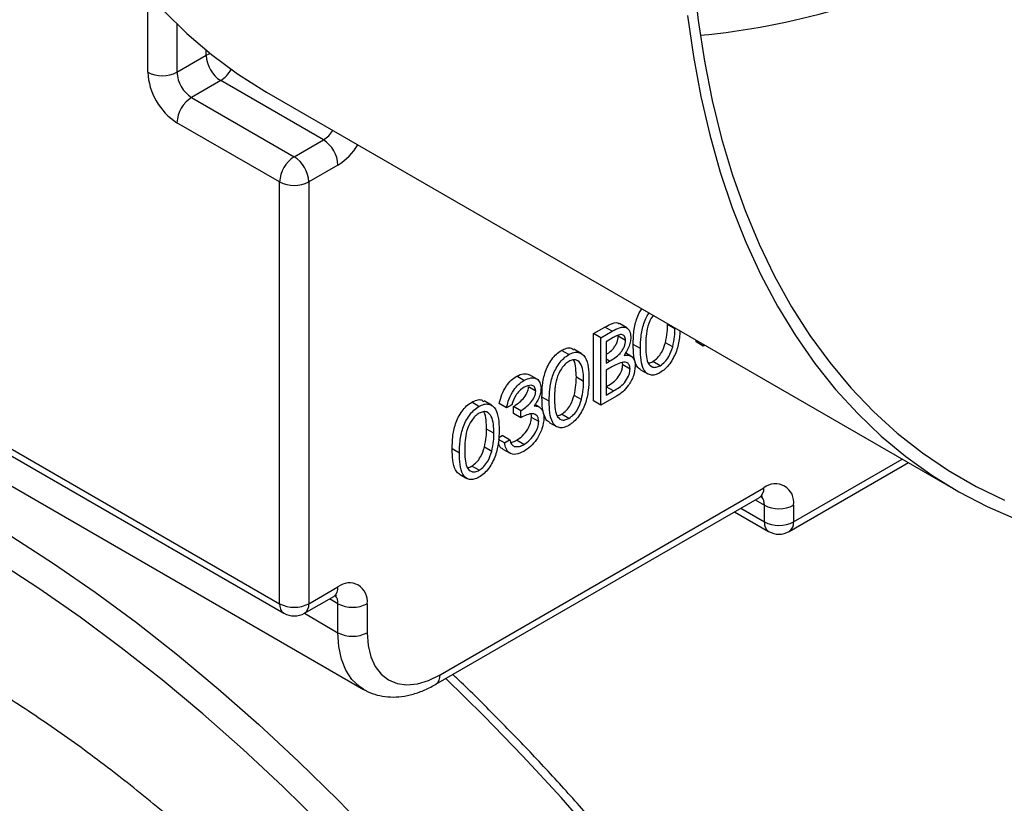
# Model space of a CAD drawing. Units: inches. Extents: x 0.1 to 16.9, y 0.1 to 10.9.
# Drawn here: x 9.8 to 9.9, y 8.3 to 8.4 of the extents above; entities that cross this region are included whole.
import ezdxf

# ---------------------------------------------------------------- set-up
doc = ezdxf.new("R2010")
doc.units = ezdxf.units.IN
doc.header["$MEASUREMENT"] = 0

msp = doc.modelspace()

# ---------------------------------------------------------------- linework, layer by layer
at = {"color": 8, "linetype": 'Continuous', "lineweight": 25}
for p, q in [((9.81482227566297, 8.395757062819468), (9.81482227566297, 8.406421708259192)), ((9.818750646669562, 8.402237371746894), (9.818750646669562, 8.395757062819468)), ((9.822679017676153, 8.398024863130086), (9.822679017676153, 8.398718045575368)), ((9.87701635187586, 8.356832696975022), (9.876542618032518, 8.357106177701583)), ((9.901791816726641, 8.335189840912724), (9.916440320198511, 8.343646241967477)), ((9.894669354774386, 8.337033750366938), (9.89786344572005, 8.335189840912724)), ((9.896633859539014, 8.33816783482789), (9.89786344572005, 8.337458009834629)), ((9.840435254625948, 8.324174580544591), (9.839284248635499, 8.324839042159416)), ((9.835905134974782, 8.322888512407811), (9.840435254625948, 8.320273329998916))]:
    msp.add_line(p, q, dxfattribs=at)
at = {"color": 7, "linetype": 'Continuous', "lineweight": 25}
for p, q in [((9.818750646669562, 8.395757062819468), (9.822679017676153, 8.398024863130086)), ((9.824643203179448, 8.394622794052871), (9.820714832172857, 8.392354993742254)), ((9.838471069122653, 8.386640136959494), (9.824643203179448, 8.394622794052871)), ((9.830825888695424, 8.393070401251398), (9.923622054205469, 8.339500315173794)), ((9.820714832172857, 8.392354993742254), (9.834542698116062, 8.384372336648875)), ((9.832578512612764, 8.38097026757166), (9.818750646669562, 8.388952924665038)), ((9.834542698116062, 8.384372336648875), (9.838471069122653, 8.386640136959494)), ((9.840435254625948, 8.38323806788228), (9.836506883619357, 8.38097026757166)), ((9.832578512612764, 8.324175317767162), (9.832578512612764, 8.38097026757166)), ((9.836506883619357, 8.38097026757166), (9.836506883619357, 8.324175317767162)), ((9.742225979461152, 8.376334724911393), (9.832578512612764, 8.324175317767162)), ((9.742801388946896, 8.37506293378231), (9.83315392209851, 8.322903526638083)), ((9.75359289973748, 8.364768668543341), (9.843887711540424, 8.312642583224426)), ((9.874855433048916, 8.360557564958716), (9.876388379106777, 8.361442515881208)), ((9.877370471858425, 8.360875565803555), (9.876388379106777, 8.361442515881208)), ((9.879316923541833, 8.361327359066706), (9.878334830790186, 8.36189430914436)), ((9.885809544509605, 8.361211000902667), (9.884827451757959, 8.361777950980322)), ((9.874855433048916, 8.351484889271095), (9.874855433048916, 8.360557564958716)), ((9.875837525800563, 8.359990614881061), (9.874855433048916, 8.360557564958716)), ((9.875837525800563, 8.359990614881061), (9.877370471858425, 8.360875565803555)), ((9.875837525800563, 8.350917939193442), (9.875837525800563, 8.359990614881061)), ((9.877499528918738, 8.360019538018875), (9.876542618032518, 8.359467125122698)), ((9.87916153203691, 8.359644988800387), (9.878179439285264, 8.360211938878042)), ((9.888655095302841, 8.35945126472122), (9.888655095302841, 8.35968631087728)), ((9.871514114280089, 8.35772739524594), (9.870532021528442, 8.358294345323594)), ((9.873189174175948, 8.35789237204696), (9.8722070814243, 8.358459322124615)), ((9.876542618032518, 8.359467125122698), (9.876542618032518, 8.356559216248462)), ((9.881176081271061, 8.358532524624563), (9.880193988519412, 8.359099474702218)), ((9.885512083724251, 8.358758389423226), (9.884529990972602, 8.359325339500879)), ((9.889637188054492, 8.358884314643564), (9.888655095302841, 8.35945126472122)), ((9.889637188054492, 8.358884314643564), (9.889637188054492, 8.359119360799625)), ((9.889840766054801, 8.359001837721594), (9.889637188054492, 8.358884314643564)), ((9.87988656122798, 8.357528315852045), (9.879155627819385, 8.35795027472718)), ((9.876542618032518, 8.356559216248462), (9.87701635187586, 8.356832696975022)), ((9.877010056409503, 8.355898531839896), (9.876542618032518, 8.355628685408705)), ((9.876542618032518, 8.355628685408705), (9.876542618032518, 8.35225551111459)), ((9.878783804055509, 8.35632800637846), (9.878716443257245, 8.35664546108722)), ((9.879765896807157, 8.355761056300807), (9.878783804055509, 8.35632800637846)), ((9.881188577339527, 8.355684453634007), (9.882170670091176, 8.355117503556352)), ((9.883826472607238, 8.356227758147257), (9.882844379855591, 8.356794708224912)), ((9.865484631376942, 8.354246648855725), (9.864502538625295, 8.354813598933378)), ((9.867191918243222, 8.354452648159757), (9.866209825491573, 8.355019598237412)), ((9.873520794181292, 8.354116856341246), (9.872538701429644, 8.354683806418901)), ((9.867074236632012, 8.352810719691456), (9.866092143880365, 8.353377669769111)), ((9.876542618032518, 8.3533894112699), (9.876564652164767, 8.353402131303694)), ((9.877546744916414, 8.35283518122604), (9.876564652164767, 8.353402131303694)), ((9.868887330942748, 8.351438380063142), (9.867905238191101, 8.352005330140797)), ((9.873223333395938, 8.351664244861803), (9.87224124064429, 8.352231194939458)), ((9.877962245695958, 8.352144513880676), (9.875837525800563, 8.350917939193442)), ((9.876542618032518, 8.35225551111459), (9.877546744916414, 8.35283518122604)), ((9.85942681887519, 8.350749548136344), (9.858444726123542, 8.351316498213999)), ((9.86110187877105, 8.350914524937364), (9.860119786019402, 8.351481475015019)), ((9.863145865625421, 8.350570181026535), (9.862163772873775, 8.351137131104188)), ((9.863850957857373, 8.350977222107929), (9.863145865625421, 8.350570181026535)), ((9.864077594646215, 8.349799313442183), (9.864077594646215, 8.350729844281938)), ((9.865059687397864, 8.350162894204285), (9.864077594646215, 8.350729844281938)), ((9.867516341590274, 8.350683829624687), (9.866969921661095, 8.35099927113544)), ((9.875837525800563, 8.350917939193442), (9.874855433048916, 8.351484889271095)), ((9.865059687397864, 8.349232363364528), (9.864077594646215, 8.349799313442183)), ((9.865059687397864, 8.349232363364528), (9.865059687397864, 8.350162894204285)), ((9.867477146478844, 8.34870871292945), (9.866495053727194, 8.349275663007106)), ((9.871537722278926, 8.349133613585835), (9.870555629527278, 8.34970056366349)), ((9.861433498776394, 8.34713900923165), (9.860451406024746, 8.347705959309305)), ((9.868899827011214, 8.348590309072584), (9.869881919762863, 8.34802335899493)), ((9.862843683240298, 8.345859397004986), (9.862066734161832, 8.3463079201609)), ((9.862081000198787, 8.346553009612213), (9.862566682720603, 8.346833388164033)), ((9.863548775472252, 8.346266438086378), (9.862566682720603, 8.346833388164033)), ((9.85680003553785, 8.344460532953546), (9.855817942786201, 8.3450274830312)), ((9.861136037991038, 8.344686397752207), (9.860153945239391, 8.345253347829862)), ((9.862629060587222, 8.345015458863765), (9.86361115333887, 8.34444850878611)), ((9.862843683240298, 8.345859397004986), (9.863548775472252, 8.346266438086378)), ((9.865476762043995, 8.34563469571877), (9.864494669292347, 8.346201645796425)), ((9.859450426874027, 8.342155766476239), (9.85846833412238, 8.342722716553894)), ((9.901216407240895, 8.333918049783643), (9.917254138234018, 8.343176434815705)), ((9.856812531606316, 8.341612461962988), (9.857794624357965, 8.341045511885333)), ((9.854184553149022, 8.314601986165938), (9.897784878299916, 8.339771918118483)), ((9.853609143663276, 8.313330195036857), (9.89720946881417, 8.338500126989402)), ((9.89786344572005, 8.335189840912724), (9.89786344572005, 8.337458009834629)), ((9.901791816726641, 8.337458009834629), (9.901791816726641, 8.335189840912724)), ((9.89385553673888, 8.336563943215166), (9.898438855205795, 8.333918049783643)), ((9.836506883619357, 8.324175317767162), (9.840435254625948, 8.326443118077783)), ((9.835931474133611, 8.322903526638083), (9.839859845140204, 8.3251713269487)), ((9.840435254625948, 8.320273329998916), (9.840435254625948, 8.324174580544591)), ((9.84436362563254, 8.324174580544591), (9.84436362563254, 8.320273329998916))]:
    msp.add_line(p, q, dxfattribs=at)
at = {"color": 7, "linetype": 'Continuous', "lineweight": 25, "flags": 128}
for points in [[(9.800233718915251, 8.432481624282886), (9.802020365422786, 8.427752879269777), (9.80401380839049, 8.423234720347478), (9.80621056827754, 8.418935033930929), (9.808606810654851, 8.414861325092833), (9.811198352898037, 8.4110207044636), (9.813980671488158, 8.407419875819794), (9.816948909907488, 8.404065124382747), (9.820097887116534, 8.400962305847727), (9.823422106597503, 8.398116836162886), (9.82691576594844, 8.395533682075744), (9.83057276701127, 8.393217352463774), (9.830825888695424, 8.393070401251398)], [(9.888321806612323, 8.408352004682934), (9.888946309449372, 8.402721855885193), (9.889786075898412, 8.397251160468157), (9.890839652169381, 8.391949389211089), (9.892105214328103, 8.38682572045448), (9.893580571453878, 8.381889024210663), (9.89526316943236, 8.37714784680818), (9.897150095377185, 8.372610396096531), (9.89923808267274, 8.368284527236863), (9.901523516629243, 8.364177729103252), (9.904002440740467, 8.360297111318083), (9.906670563533154, 8.356649391943986), (9.909523265996363, 8.353240885853637), (9.912555609577808, 8.350077493797547), (9.915762344733418, 8.34716469218879), (9.919137920015253, 8.344507523622308), (9.922676491682077, 8.342110588145273), (9.926371933815961, 8.339978035293543), (9.930217848927358, 8.338113556908057)], [(9.8875207246403, 8.40340692235614), (9.888301516113788, 8.397871906884061), (9.889295850121083, 8.392502539977732), (9.890502027859212, 8.387307995110438), (9.891917988593741, 8.382297147074949), (9.893541313179512, 8.377478556821082), (9.895369228193697, 8.372860456829452), (9.897398610674157, 8.368450737046429), (9.899625993454968, 8.364256931404292), (9.90204757109001, 8.36028620494963), (9.904659206354518, 8.356545341601983), (9.907456437313451, 8.353040732563631), (9.910434484944634, 8.349778365400327), (9.913588261303651, 8.346763813811643), (9.916912378216491, 8.344002228108403), (9.920401156485168, 8.341498326413454), (9.92404863559054, 8.339256386600841), (9.927848583875733, 8.337280238987127), (9.931794509192848, 8.33557325978736)], [(9.790890639490812, 8.336613460076299), (9.796513395026837, 8.333239382459224), (9.80212739554283, 8.329614298638692), (9.807723899650927, 8.325743853121436), (9.813294193206394, 8.321634072459348), (9.818829602876132, 8.317291355865738), (9.824321509643678, 8.312722465251293), (9.829761362229599, 8.307934514695328), (9.835140690406428, 8.302934959368672), (9.840451118187405, 8.297731583925442), (9.845684376868451, 8.292332490381805)], [(9.838305932974984, 8.294359288520665), (9.833019162973168, 8.299564165384735), (9.827662256015861, 8.304564381948396), (9.822243733174991, 8.309351984516468), (9.816772213533037, 8.31391935759252), (9.8112564004729, 8.318259235992585), (9.805705067833705, 8.322364716401692), (9.800127045954504, 8.326229268354753), (9.794531207628134, 8.329846744624374), (9.788926453987516, 8.333211390999084)], [(9.84436362563254, 8.320273329998916), (9.844484537547162, 8.318569032001875), (9.84484429603841, 8.317046301402877), (9.845434042658257, 8.315742632882921), (9.846239255887664, 8.314690127087594), (9.847240108704575, 8.313914700202645), (9.848411956791, 8.313435445811477), (9.849725945357909, 8.313264164747752), (9.851149719645903, 8.313405074519707), (9.852648221606781, 8.31385470546111), (9.854184553149022, 8.314601986165938)]]:
    msp.add_lwpolyline(points, dxfattribs=at)
at = {"color": 8, "linetype": 'Continuous', "lineweight": 25, "flags": 128}
for points in [[(9.822679017676153, 8.398024863130086), (9.823099952532173, 8.398224288502984), (9.823229062854045, 8.398271182504814)], [(9.843867028262869, 8.312654582840203), (9.843313773497313, 8.313023054982896), (9.842306099683023, 8.313995757661184), (9.841500251774066, 8.315234751232829), (9.840912634509998, 8.316714813361674), (9.84055521008376, 8.318405814250923), (9.840435254625948, 8.320273329998916)], [(9.93242281386326, 8.198297356200305), (9.929414051652454, 8.205520926578696), (9.926220182618573, 8.212710012851696), (9.92284617983704, 8.219853421113763), (9.919297296864007, 8.22694002858319), (9.915579059556206, 8.233958800921034), (9.911697257466802, 8.240898809412359), (9.907657934830661, 8.247749247982991), (9.903467381153062, 8.254499450025333), (9.899132121416487, 8.26113890500701), (9.894658905920783, 8.267657274836493), (9.890054699772481, 8.274044409960226), (9.885326672039625, 8.280290365166186), (9.880482184589056, 8.286385415069267), (9.875528780623462, 8.292320069254373), (9.870474172936094, 8.298085087053662), (9.865326231901411, 8.3036714919349), (9.860092973220363, 8.309070585478537), (9.854956355483159, 8.31410792386605)]]:
    msp.add_lwpolyline(points, dxfattribs=at)
at = {"color": 7, "linetype": 'Continuous', "lineweight": 25}
for centre, radius, start, end in [((9.880129389073117, 8.498137972215899), 0.09783106485515594, 275.3342492577942, 297.1410812280921), ((9.826943506846627, 8.398218921053035), 0.00426890224326451, 182.6054784856849, 237.3945216598931), ((9.823351254003905, 8.396145178665362), 0.008537804486517251, 182.6054784856649, 237.394521659967), ((9.816786461166267, 8.399547926944335), 0.004269505299746248, 242.6096722365214, 297.3903277634591), ((9.823015135840015, 8.395951120742405), 0.004268902243242651, 182.6054784855312, 237.3945216600441), ((9.82301513584002, 8.3887588667421), 0.004268902243248054, 122.6054783399912, 177.394521514449), ((9.836170765455481, 8.383044009959335), 0.00426890224325725, 2.605478485640825, 57.39452165994692), ((9.83684300178323, 8.380776209648715), 0.004268902243255475, 122.6054783400129, 177.3945215143581), ((9.832242394448889, 8.380776209648714), 0.004268902243259105, 2.605478485663559, 57.39452165993968), ((9.83454269811606, 8.384761131696544), 0.004269505299762021, 242.6096722366522, 297.3903277633705), ((9.899349061977889, 8.337854263950398), 0.002474685452096352, 350.7859630095873, 129.2032852356841), ((9.899827631223346, 8.341248873959493), 0.004269505299743854, 242.6096722365316, 297.3903277634701), ((9.899827631223346, 8.338980705037589), 0.004269505299743854, 242.6096722365316, 297.3903277634701), ((9.899827631223346, 8.336323741068034), 0.002777777777778496, 240.0026882663361, 299.9973117336338), ((9.841968768035725, 8.324563064971818), 0.00242616220793719, 350.785963009534, 129.2032852356961), ((9.83454269811606, 8.327966181892046), 0.004269505299762021, 242.6096722366522, 297.3903277633705), ((9.842399440129245, 8.327965444669458), 0.004269505299746248, 242.6096722365214, 297.3903277634591), ((9.834542698116062, 8.325309217922474), 0.002777777777778496, 240.0026882663361, 299.9973117336338), ((9.842399440129245, 8.32406419412378), 0.004269505299744672, 242.6096722365104, 297.3903277634701)]:
    msp.add_arc(centre, radius, start, end, dxfattribs=at)
at = {"color": 8, "linetype": 'Continuous', "lineweight": 25}
for centre, radius, start, end in [((9.822434089548048, 8.398108320842436), 0.00412663059131882, 302.3663675600127, 331.4006107615257), ((9.836390819574412, 8.389989206527511), 0.003942550589957697, 301.8461742483465, 328.3490170012218), ((9.836232966217986, 8.389988654824139), 0.007951707484767244, 301.9025576507077, 329.75499183866), ((9.896423761904591, 8.339621677181347), 0.001369383138793983, 305.0133328724579, 6.298847520955182), ((9.89629114459978, 8.337577376727621), 0.001576825693582959, 355.6585130142372, 40.70408936406353), ((9.899184794483277, 8.335021607498513), 0.001332015403717717, 172.7441703590285, 235.9436492475539), ((9.900430700334418, 8.335039599974186), 0.001369383135865645, 305.0133327998209, 6.298847593480202), ((9.83907413822211, 8.326292877144496), 0.001369383146834333, 305.0133330718275, 6.298847321783851), ((9.838935472623605, 8.324291568410331), 0.001504337799593095, 355.5397746266868, 41.895876001572), ((9.833899861375999, 8.324007084352957), 0.001332015403723645, 172.7441703592945, 235.9436492474495), ((9.83514576722713, 8.324025076828626), 0.001369383135868293, 305.0133327999426, 6.298847593390019), ((9.852825159711985, 8.314451400445087), 0.001367708512798923, 304.769464777746, 6.321122882056928)]:
    msp.add_arc(centre, radius, start, end, dxfattribs=at)
at = {"color": 7, "linetype": 'Continuous', "lineweight": 25}
for points, knots in [([(9.880193988519412, 8.359099474702218), (9.880203679910508, 8.359635496356875), (9.880223028346359, 8.360705640002644), (9.880513335292152, 8.362170042858244), (9.880943085666706, 8.363269155506906), (9.881236382700996, 8.363721652197604), (9.881353071783286, 8.36390167932848)], [0, 0, 0, 0, 0.3538786049169924, 0.706503062207895, 0.883231385515669, 1, 1, 1, 1]), ([(9.881176081271061, 8.358532524624563), (9.881185772662157, 8.35906854627922), (9.881205121098008, 8.36013868992499), (9.8814954280438, 8.361603092780589), (9.881925178418355, 8.362702205429251), (9.882218475452643, 8.36315470211995), (9.882335164534933, 8.363334729250825)], [0, 0, 0, 0, 0.3538786049169924, 0.706503062207895, 0.883231385515669, 1, 1, 1, 1]), ([(9.882896313439792, 8.3630107848834), (9.882872075495362, 8.362982029780898), (9.882532919516079, 8.362579666248088), (9.882119962358557, 8.36153563175475), (9.881900860711132, 8.360203572718468), (9.881887742687613, 8.35936375881001), (9.881881173503013, 8.35894320059205)], [0, 0, 0, 0, 0.02485768993038321, 0.3478279354805434, 0.6734082175865727, 0.9999999999999999, 0.9999999999999999, 0.9999999999999999, 0.9999999999999999]), ([(9.876388379106777, 8.361442515881208), (9.876717390537229, 8.361618032691398), (9.877372200615728, 8.36196735239771), (9.878109746433546, 8.362119087967852), (9.878309632269268, 8.361893263184387), (9.878323093684534, 8.361878054897232)], [0, 0, 0, 0, 0.4850275949138428, 0.9653189163178697, 1, 1, 1, 1]), ([(9.877370471858425, 8.360875565803555), (9.877707260137319, 8.36106263850056), (9.87837754797211, 8.361434957137767), (9.879262025345593, 8.361479739152179), (9.879779062485497, 8.360931293648902), (9.879837431108074, 8.360356080602685), (9.879866624268864, 8.360068386869198)], [0, 0, 0, 0, 0.2813515802027681, 0.5599557743800135, 0.779911170303196, 1, 1, 1, 1]), ([(9.88647564212068, 8.360944482418407), (9.886465217240612, 8.360622005192207), (9.886437299476883, 8.359758413194028), (9.886092323069356, 8.358214257707958), (9.885338580035329, 8.356710221777236), (9.884495790390147, 8.35574858672796), (9.884033837448493, 8.355438593084958), (9.883802864608402, 8.355283598699865)], [0, 0, 0, 0, 0.1659711463033695, 0.444469693458425, 0.7212244156385627, 0.86061439886699, 1, 1, 1, 1]), ([(9.884529990972602, 8.359325339500879), (9.884630073061262, 8.359801347511494), (9.884808919209712, 8.360651971239173), (9.884821785450136, 8.36143368381692), (9.884827451757959, 8.361777950980322)], [0, 0, 0, 0, 0.5595987921846318, 1, 1, 1, 1]), ([(9.885512083724251, 8.358758389423226), (9.88561216581291, 8.35923439743384), (9.885791011961361, 8.360085021161519), (9.885803878201783, 8.360866733739265), (9.885809544509605, 8.361211000902667)], [0, 0, 0, 0, 0.5595987921846269, 1, 1, 1, 1]), ([(9.876542618032518, 8.35772125306465), (9.876612277808242, 8.357764140878148), (9.876919921220889, 8.357953549373493), (9.877350149640751, 8.358314436047594), (9.877753278184276, 8.358854553640047), (9.877990239358402, 8.35930736396182), (9.878150284373847, 8.359779749782806), (9.878169722027154, 8.360067891347578), (9.878179439285264, 8.360211938878042)], [0, 0, 0, 0, 0.08877208285509572, 0.3920504514070577, 0.544155653155775, 0.6961739924483948, 0.8481115138202544, 1, 1, 1, 1]), ([(9.87701635187586, 8.356832696975022), (9.877255218428516, 8.356975311953452), (9.877731919688506, 8.357259925848345), (9.878332175016677, 8.357745440324067), (9.87873538363679, 8.358287989183182), (9.878972328725943, 8.358740311136684), (9.879132377971015, 8.35921282537666), (9.879151815060613, 8.359500949826172), (9.87916153203691, 8.359644988800387)], [0, 0, 0, 0, 0.2505252631299588, 0.4999683181463622, 0.6250731397966597, 0.7501065180515096, 0.8750734244734004, 1, 1, 1, 1]), ([(9.87916153203691, 8.359644988800387), (9.879138705161777, 8.359855028857773), (9.879104374023981, 8.360170924665251), (9.87885755142385, 8.360377459720894), (9.878544203666584, 8.360453699982761), (9.878071866731013, 8.360329596769203), (9.877690497390777, 8.360122993433706), (9.877499528918738, 8.360019538018875)], [0, 0, 0, 0, 0.248428081592691, 0.3736305846252538, 0.4988827072914398, 0.749068439426653, 0.9999999999999999, 0.9999999999999999, 0.9999999999999999, 0.9999999999999999]), ([(9.879866624268864, 8.360068386869198), (9.879853248396614, 8.359846531304193), (9.879826507470614, 8.35940299961256), (9.879568700567877, 8.358525703265448), (9.879189634954363, 8.357959346176976), (9.878958503246908, 8.357614015246861)], [0, 0, 0, 0, 0.280873157834129, 0.5615191434335159, 1, 1, 1, 1]), ([(9.867905238191101, 8.352005330140797), (9.867915623549372, 8.3525408754476), (9.867936357460154, 8.35361006808584), (9.868218022597164, 8.35508040278836), (9.86870547742336, 8.356268757173012), (9.869215819016116, 8.357105882669831), (9.869843050258, 8.357831906344364), (9.870302369110746, 8.358140202133344), (9.870532021528442, 8.358294345323594)], [0, 0, 0, 0, 0.2505219264323614, 0.500156001847579, 0.6252676062086583, 0.7502083364036616, 0.8751079797361465, 1, 1, 1, 1]), ([(9.870532021528442, 8.358294345323594), (9.870760655814557, 8.358402134163253), (9.871217926044505, 8.358617712624092), (9.871819688556139, 8.358684987388395), (9.872051600565792, 8.358455077717254), (9.872145194567505, 8.358362291810277)], [0, 0, 0, 0, 0.3735985013926915, 0.7471997115593967, 1, 1, 1, 1]), ([(9.881205050213424, 8.355714586243646), (9.881142039707012, 8.355741183586236), (9.880905510260092, 8.355841024947477), (9.880527684211586, 8.356418446820594), (9.880222162859324, 8.357526277425686), (9.880203390555758, 8.358574484302405), (9.880193988519412, 8.359099474702218)], [0, 0, 0, 0, 0.06773678700538067, 0.2542710046152234, 0.6265044886336846, 1, 1, 1, 1]), ([(9.883802864608402, 8.355283598699865), (9.88357346924394, 8.355172215494845), (9.883114706162875, 8.354949462509255), (9.88248771942526, 8.354949723013508), (9.88197915890353, 8.355199876317561), (9.881498230883809, 8.355831373184246), (9.881207913682628, 8.356965702968443), (9.88118670403956, 8.35800966182792), (9.881176081271061, 8.358532524624563)], [0, 0, 0, 0, 0.1249171085067785, 0.2498191613884717, 0.3747288279857053, 0.4998377749439599, 0.7494956650880503, 1, 1, 1, 1]), ([(9.881881173503013, 8.35894320059205), (9.881888330242885, 8.358532631072439), (9.881902620851609, 8.357712804103228), (9.882107586974902, 8.35659619788141), (9.882651505751888, 8.356033823937304), (9.883287078340397, 8.355982864369318), (9.883646726839839, 8.356146150642777), (9.883826472607238, 8.356227758147257)], [0, 0, 0, 0, 0.2510947915757058, 0.5013871515770385, 0.7496329559610935, 0.8748711129554124, 1, 1, 1, 1]), ([(9.882844379855591, 8.356794708224912), (9.883059098164587, 8.35694923402218), (9.883488826168092, 8.357258495317408), (9.884151188852787, 8.358160755280702), (9.884386444526257, 8.35888402220741), (9.884529990972602, 8.359325339500879)], [0, 0, 0, 0, 0.2802128526348492, 0.5608059707721297, 1, 1, 1, 1]), ([(9.883826472607238, 8.356227758147257), (9.884041190916236, 8.356382283944525), (9.88447091891974, 8.356691545239753), (9.885133281604434, 8.357593805203045), (9.885368537277904, 8.358317072129756), (9.885512083724251, 8.358758389423226)], [0, 0, 0, 0, 0.2802128526348492, 0.5608059707721297, 1, 1, 1, 1]), ([(9.868887330942748, 8.351438380063142), (9.86889771630102, 8.351973925369945), (9.868918450211801, 8.353043118008186), (9.869200115348812, 8.354513452710705), (9.869687570175007, 8.35570180709536), (9.870197911767763, 8.356538932592176), (9.870825143009647, 8.35726495626671), (9.871284461862395, 8.357573252055689), (9.871514114280089, 8.35772739524594)], [0, 0, 0, 0, 0.2505219264323614, 0.500156001847579, 0.6252676062086583, 0.7502083364036616, 0.8751079797361465, 1, 1, 1, 1]), ([(9.871514114280089, 8.35772739524594), (9.87174534678714, 8.35783955772023), (9.872207813477793, 8.35806388348204), (9.873051990237212, 8.358076897178977), (9.873803927409744, 8.357434304739707), (9.87418679722058, 8.356097879674712), (9.874212841958865, 8.355046729147473), (9.874225886413246, 8.354520262536546)], [0, 0, 0, 0, 0.125185347493479, 0.2503716026426765, 0.4988922783470638, 0.7490212133358405, 1, 1, 1, 1]), ([(9.873520794181292, 8.354116856341246), (9.873510168143477, 8.354526000240039), (9.873488938538225, 8.355343422840333), (9.873235158566137, 8.356414676978183), (9.872714445655902, 8.357004540905246), (9.872076989936136, 8.357056027222407), (9.87171740878934, 8.356892306162706), (9.871537722278926, 8.35681049301382)], [0, 0, 0, 0, 0.2509210371076778, 0.5013114633392287, 0.7496773170847437, 0.8749111020658833, 0.9999999999999999, 0.9999999999999999, 0.9999999999999999, 0.9999999999999999]), ([(9.872538701429644, 8.354683806418901), (9.872520548509074, 8.355082780270669), (9.872484281055058, 8.355879884283027), (9.87238347483019, 8.356751263582936), (9.87213505730628, 8.356979865664863), (9.87210625813992, 8.357006367617242)], [0, 0, 0, 0, 0.4697612720590851, 0.9385291621243255, 1, 1, 1, 1]), ([(9.878958503246908, 8.357614015246861), (9.879194125835014, 8.357639972358157), (9.879664333252242, 8.357691772257139), (9.880160325937819, 8.357370856349512), (9.880428662052084, 8.356831640370686), (9.880456876680729, 8.356389331094128), (9.88047098903911, 8.356168097382199)], [0, 0, 0, 0, 0.2804049555512226, 0.5595749159179108, 0.7797087211546719, 1, 1, 1, 1]), ([(9.871537722278926, 8.35681049301382), (9.871357715585003, 8.356685611570136), (9.870997569786548, 8.356435756821588), (9.870361407749096, 8.355649777603087), (9.869820133035683, 8.354458427889877), (9.869614899486166, 8.353105163387966), (9.869599923021214, 8.352268191189758), (9.8695924231747, 8.351849056030627)], [0, 0, 0, 0, 0.1251516335964777, 0.2503953271235552, 0.4986667873652502, 0.7489446169116845, 1, 1, 1, 1]), ([(9.876564652164767, 8.353402131303694), (9.876811833747185, 8.353549854533158), (9.877304956558833, 8.353844559719308), (9.878046535134715, 8.354456350664035), (9.878525983327311, 8.355232036768165), (9.878751403672986, 8.355879178223635), (9.878773004555326, 8.356178405683572), (9.878783804055509, 8.35632800637846)], [0, 0, 0, 0, 0.2510548661447954, 0.5008499430268152, 0.749505777463425, 0.8747638008720486, 1, 1, 1, 1]), ([(9.878480047803796, 8.356639910668957), (9.878206738454164, 8.356521175732365), (9.877718454440378, 8.35630904844329), (9.877226602089708, 8.356024020044611), (9.877010056409503, 8.355898531839896)], [0, 0, 0, 0, 0.5597343798184542, 1, 1, 1, 1]), ([(9.877546744916414, 8.35283518122604), (9.877793926498832, 8.352982904455503), (9.87828704931048, 8.353277609641653), (9.879028627886365, 8.35388940058638), (9.879508076078961, 8.35466508669051), (9.879733496424633, 8.35531222814598), (9.879755097306974, 8.355611455605917), (9.879765896807157, 8.355761056300807)], [0, 0, 0, 0, 0.2510548661447954, 0.5008499430268152, 0.749505777463425, 0.8747638008720486, 1, 1, 1, 1]), ([(9.88047098903911, 8.356168097382199), (9.880424352905624, 8.355734568973878), (9.880331022510147, 8.354866971795989), (9.87962466028817, 8.353595917318296), (9.878792185408841, 8.352678392378511), (9.878239106982278, 8.352322611500725), (9.877962245695958, 8.352144513880676)], [0, 0, 0, 0, 0.2791414642780378, 0.5586308578416663, 0.7790584073235362, 0.9999999999999999, 0.9999999999999999, 0.9999999999999999, 0.9999999999999999]), ([(9.879765896807157, 8.355761056300807), (9.879742322676277, 8.35596987241933), (9.87969513409107, 8.356387861835465), (9.87924212220572, 8.356775920435982), (9.878768927407647, 8.356691467902108), (9.878480047803796, 8.356639910668957)], [0, 0, 0, 0, 0.2799783767935349, 0.5604356554166331, 1, 1, 1, 1]), ([(9.882253321151424, 8.35660030464159), (9.882273822092852, 8.356598659417255), (9.882450455900747, 8.356584484349245), (9.882659552224165, 8.356696071976645), (9.882844379855591, 8.356794708224912)], [0, 0, 0, 0, 0.1160646519011127, 1, 1, 1, 1]), ([(9.862163772873775, 8.351137131104188), (9.862254300671287, 8.351538309303999), (9.862435066938902, 8.352339383535568), (9.863035457292918, 8.353457203296339), (9.863761852499325, 8.354319401292685), (9.864255573510452, 8.354648819855157), (9.864502538625295, 8.354813598933378)], [0, 0, 0, 0, 0.2802877402650371, 0.5596796791475074, 0.7797465447966513, 0.9999999999999999, 0.9999999999999999, 0.9999999999999999, 0.9999999999999999]), ([(9.864502538625295, 8.354813598933378), (9.864824773136958, 8.354965223978391), (9.865460339398743, 8.355264284940404), (9.865960340923046, 8.355095699010326), (9.866206839773115, 8.355012586787899)], [0, 0, 0, 0, 0.5070038028117833, 1, 1, 1, 1]), ([(9.865484631376942, 8.354246648855725), (9.865802736091474, 8.354390848594868), (9.86643860299138, 8.3546790928016), (9.867199562404513, 8.354535478582648), (9.867682790314925, 8.35402318218211), (9.867747165435416, 8.353483676492246), (9.867779328863964, 8.353214125886758)], [0, 0, 0, 0, 0.2800849611447503, 0.5598683320862109, 0.7800991540777379, 1, 1, 1, 1]), ([(9.874225886413246, 8.354520262536546), (9.874212902007791, 8.35397945256611), (9.87418697798512, 8.352899698087855), (9.87380787728235, 8.35112216485861), (9.87304929664538, 8.349615823137873), (9.872207134531699, 8.348654487194556), (9.871745118609805, 8.348344463532719), (9.871514114280089, 8.348189454138444)], [0, 0, 0, 0, 0.2509786134450422, 0.5010915046466354, 0.7496383083024293, 0.8748211218788127, 1, 1, 1, 1]), ([(9.87224124064429, 8.352231194939458), (9.872341322732948, 8.352707202950072), (9.872520168881397, 8.353557826677752), (9.872533035121823, 8.354339539255497), (9.872538701429644, 8.354683806418901)], [0, 0, 0, 0, 0.5595987921846137, 1, 1, 1, 1]), ([(9.863145865625421, 8.350570181026535), (9.863236393422936, 8.350971359226346), (9.86341715969055, 8.351772433457914), (9.864017550044567, 8.352890253218684), (9.864743945250975, 8.353752451215032), (9.865237666262098, 8.354081869777502), (9.865484631376942, 8.354246648855725)], [0, 0, 0, 0, 0.2802877402650371, 0.5596796791475074, 0.7797465447966513, 0.9999999999999999, 0.9999999999999999, 0.9999999999999999, 0.9999999999999999]), ([(9.865494074576477, 8.353321569459023), (9.865289756766082, 8.353184936135396), (9.864881738841849, 8.352912082559982), (9.864232646595918, 8.352082998665276), (9.86399573326048, 8.351396645660865), (9.863850957857373, 8.350977222107929)], [0, 0, 0, 0, 0.2806216957943805, 0.560395012018958, 0.9999999999999999, 0.9999999999999999, 0.9999999999999999, 0.9999999999999999]), ([(9.864077594646215, 8.350729844281938), (9.864521314589366, 8.351033518680063), (9.865186814839022, 8.35148897575583), (9.865838227051322, 8.352396633608707), (9.866060421671861, 8.35297679708065), (9.866081572084205, 8.353244074267772), (9.866092143880365, 8.353377669769111)], [0, 0, 0, 0, 0.4993829574375733, 0.7489847774024192, 0.8745328590608875, 1, 1, 1, 1]), ([(9.867074236632012, 8.352810719691456), (9.867034435707495, 8.35302524552821), (9.866954513235862, 8.35345602534826), (9.866352890469416, 8.353695942343151), (9.865819511447908, 8.353463433089122), (9.865494074576477, 8.353321569459023)], [0, 0, 0, 0, 0.2788856770548913, 0.5600179614472758, 0.9999999999999999, 0.9999999999999999, 0.9999999999999999, 0.9999999999999999]), ([(9.867779328863964, 8.353214125886758), (9.867766552186238, 8.352997126502643), (9.867741009038415, 8.35256330110111), (9.8674579418423, 8.351703609318287), (9.867087746972718, 8.351153638417498), (9.866861764642474, 8.35081791332799)], [0, 0, 0, 0, 0.2805082111732046, 0.5607923167249119, 0.9999999999999999, 0.9999999999999999, 0.9999999999999999, 0.9999999999999999]), ([(9.873223333395938, 8.351664244861803), (9.873323415484597, 8.352140252872417), (9.873502261633048, 8.352990876600098), (9.87351512787347, 8.353772589177842), (9.873520794181292, 8.354116856341246)], [0, 0, 0, 0, 0.559598792184609, 1, 1, 1, 1]), ([(9.858444726123542, 8.351316498213999), (9.858673360409659, 8.351424287053657), (9.859130630639607, 8.351639865514496), (9.859732393151239, 8.3517071402788), (9.859964305160892, 8.351477230607658), (9.860057899162605, 8.351384444700681)], [0, 0, 0, 0, 0.3735985013927119, 0.7471997115594322, 1, 1, 1, 1]), ([(9.865059687397864, 8.350162894204283), (9.865503407341013, 8.350466568602409), (9.86616890759067, 8.350922025678175), (9.866820319802969, 8.351829683531053), (9.86704251442351, 8.352409847002995), (9.867063664835854, 8.352677124190118), (9.867074236632012, 8.352810719691456)], [0, 0, 0, 0, 0.4993829574375733, 0.7489847774024192, 0.8745328590608875, 1, 1, 1, 1]), ([(9.86891629988511, 8.348620441682224), (9.868853289378698, 8.348647039024815), (9.86861675993178, 8.348746880386056), (9.86823893388327, 8.349324302259172), (9.867933412531011, 8.350432132864263), (9.867914640227445, 8.351480339740984), (9.867905238191101, 8.352005330140797)], [0, 0, 0, 0, 0.06773678700531277, 0.2542710046151691, 0.6265044886336574, 0.9999999999999999, 0.9999999999999999, 0.9999999999999999, 0.9999999999999999]), ([(9.8695924231747, 8.351849056030627), (9.869599579914572, 8.351438486511016), (9.869613870523295, 8.350618659541805), (9.869818836646589, 8.34950205331999), (9.870362755423573, 8.348939679375883), (9.870998328012083, 8.348888719807896), (9.871357976511526, 8.349052006081354), (9.871537722278926, 8.349133613585835)], [0, 0, 0, 0, 0.251094791575706, 0.5013871515770394, 0.7496329559610933, 0.8748711129554104, 1, 1, 1, 1]), ([(9.870555629527278, 8.34970056366349), (9.870770347836276, 8.349855089460757), (9.871200075839777, 8.350164350755986), (9.871862438524474, 8.351066610719277), (9.872097694197944, 8.351789877645988), (9.87224124064429, 8.352231194939458)], [0, 0, 0, 0, 0.2802128526348527, 0.5608059707721299, 1, 1, 1, 1]), ([(9.871537722278926, 8.349133613585835), (9.871752440587922, 8.349288139383102), (9.872182168591426, 8.34959740067833), (9.87284453127612, 8.350499660641624), (9.87307978694959, 8.351222927568333), (9.873223333395938, 8.351664244861803)], [0, 0, 0, 0, 0.2802128526348527, 0.5608059707721299, 1, 1, 1, 1]), ([(9.855817942786201, 8.3450274830312), (9.855828328144472, 8.345563028338004), (9.855849062055256, 8.346632220976245), (9.856130727192266, 8.348102555678764), (9.85661818201846, 8.349290910063417), (9.857128523611218, 8.350128035560234), (9.857755754853098, 8.350854059234768), (9.858215073705848, 8.35116235502375), (9.858444726123542, 8.351316498213999)], [0, 0, 0, 0, 0.2505219264323578, 0.5001560018475819, 0.625267606208654, 0.7502083364036559, 0.8751079797361516, 1, 1, 1, 1]), ([(9.85680003553785, 8.344460532953546), (9.856810420896123, 8.34499607826035), (9.856831154806903, 8.34606527089859), (9.857112819943913, 8.34753560560111), (9.857600274770109, 8.348723959985763), (9.858110616362865, 8.349561085482579), (9.858737847604749, 8.350287109157113), (9.859197166457495, 8.350595404946095), (9.85942681887519, 8.350749548136344)], [0, 0, 0, 0, 0.2505219264323578, 0.5001560018475819, 0.625267606208654, 0.7502083364036559, 0.8751079797361516, 1, 1, 1, 1]), ([(9.85942681887519, 8.350749548136344), (9.859658051382242, 8.350861710610634), (9.860120518072895, 8.351086036372445), (9.860964694832314, 8.351099050069381), (9.861716632004846, 8.350456457630111), (9.862099501815681, 8.349120032565116), (9.862125546553967, 8.348068882037877), (9.862138591008346, 8.34754241542695)], [0, 0, 0, 0, 0.1251853474934809, 0.2503716026426784, 0.4988922783470663, 0.7490212133358347, 1, 1, 1, 1]), ([(9.866861764642474, 8.35081791332799), (9.867044347820189, 8.350812493899264), (9.867370483658352, 8.350802813544526), (9.867608472694863, 8.35061700634178), (9.86771322646722, 8.35053522103896)], [0, 0, 0, 0, 0.5598378232323644, 1, 1, 1, 1]), ([(9.86771322646722, 8.35053522103896), (9.867863411497506, 8.350344041695735), (9.868131858096405, 8.350002320258046), (9.868166831509743, 8.349441130718752), (9.868182238710796, 8.349193904061838)], [0, 0, 0, 0, 0.5594596128351896, 1, 1, 1, 1]), ([(9.871514114280089, 8.348189454138444), (9.871284718915627, 8.348078070933422), (9.870825955834562, 8.347855317947833), (9.870198969096949, 8.347855578452087), (9.869690408575215, 8.348105731756139), (9.869209480555496, 8.348737228622825), (9.868919163354315, 8.34987155840702), (9.86889795371125, 8.350915517266497), (9.868887330942748, 8.351438380063142)], [0, 0, 0, 0, 0.1249171085067747, 0.2498191613884692, 0.3747288279857067, 0.499837774943961, 0.7494956650880509, 1, 1, 1, 1]), ([(9.859450426874027, 8.349832645904224), (9.859270420180104, 8.349707764460542), (9.85891027438165, 8.349457909711992), (9.858274112344198, 8.348671930493492), (9.857732837630785, 8.347480580780282), (9.857527604081268, 8.34612731627837), (9.857512627616316, 8.345290344080162), (9.857505127769802, 8.344871208921031)], [0, 0, 0, 0, 0.1251516335964815, 0.2503953271235537, 0.4986667873652553, 0.7489446169116768, 1, 1, 1, 1]), ([(9.861433498776394, 8.34713900923165), (9.861422872738578, 8.347548153130443), (9.861401643133327, 8.348365575730737), (9.86114786316124, 8.349436829868587), (9.860627150251004, 8.350026693795652), (9.859989694531238, 8.350078180112812), (9.859630113384442, 8.34991445905311), (9.859450426874027, 8.349832645904224)], [0, 0, 0, 0, 0.2509210371076817, 0.5013114633392282, 0.7496773170847498, 0.8749111020658873, 1, 1, 1, 1]), ([(9.860451406024746, 8.347705959309305), (9.860433253104176, 8.348104933161073), (9.86039698565016, 8.348902037173431), (9.860296179425292, 8.349773416473338), (9.860047761901383, 8.35000201855527), (9.860018962735023, 8.350028520507646)], [0, 0, 0, 0, 0.4697612720591092, 0.9385291621243655, 0.9999999999999999, 0.9999999999999999, 0.9999999999999999, 0.9999999999999999]), ([(9.864494669292347, 8.346201645796425), (9.864767036378996, 8.346380106363995), (9.86531076356791, 8.34673636770207), (9.8659706660919, 8.347585861625513), (9.866415664429821, 8.3484909523494), (9.86646860968681, 8.349014281170907), (9.866495053727196, 8.349275663007106)], [0, 0, 0, 0, 0.2805889776892467, 0.5601405733600021, 0.7803077914328194, 1, 1, 1, 1]), ([(9.867477146478844, 8.34870871292945), (9.867465708656752, 8.348860320156746), (9.86744282922069, 8.349163584872336), (9.867198149454419, 8.349594847117052), (9.86668271794254, 8.349860080628753), (9.8658747251582, 8.349638587973718), (9.865331778469711, 8.349367976822828), (9.865059687397864, 8.349232363364528)], [0, 0, 0, 0, 0.1252283266909586, 0.2504981692179778, 0.4992615137811677, 0.7490610508951446, 1, 1, 1, 1]), ([(9.868182238710796, 8.349193904061838), (9.868126181239361, 8.348715979299394), (9.86801404399823, 8.347759939667952), (9.867275291154929, 8.346356012838818), (9.866377422334455, 8.345303983065644), (9.865768689037306, 8.344899325588855), (9.865464171111283, 8.344696896288276)], [0, 0, 0, 0, 0.279345546384783, 0.5588022094623276, 0.7792914618426361, 0.9999999999999999, 0.9999999999999999, 0.9999999999999999, 0.9999999999999999]), ([(9.866495053727194, 8.349275663007106), (9.866493473344937, 8.349436822913724), (9.86649182201317, 8.349605217915302), (9.866430628721325, 8.34971861669221), (9.866427999550192, 8.349723488873163)], [0, 0, 0, 0, 0.9570349779153201, 1, 1, 1, 1]), ([(9.869964570823111, 8.349506160080168), (9.869985071764539, 8.349504514855832), (9.870161705572434, 8.349490339787822), (9.870370801895852, 8.349601927415222), (9.870555629527278, 8.34970056366349)], [0, 0, 0, 0, 0.1160646519010553, 1, 1, 1, 1]), ([(9.860153945239391, 8.345253347829862), (9.86025402732805, 8.345729355840476), (9.8604328734765, 8.346579979568157), (9.860445739716925, 8.3473616921459), (9.860451406024746, 8.347705959309303)], [0, 0, 0, 0, 0.5595987921846185, 1, 1, 1, 1]), ([(9.865476762043995, 8.34563469571877), (9.865749129130645, 8.34581315628634), (9.86629285631956, 8.346169417624415), (9.866952758843547, 8.347018911547858), (9.867397757181468, 8.347924002271744), (9.86745070243846, 8.348447331093253), (9.867477146478844, 8.34870871292945)], [0, 0, 0, 0, 0.2805889776892467, 0.5601405733600021, 0.7803077914328194, 1, 1, 1, 1]), ([(9.862138591008346, 8.34754241542695), (9.862125606602893, 8.347001605456514), (9.862099682580222, 8.34592185097826), (9.861720581877451, 8.344144317749013), (9.86096200124048, 8.342637976028277), (9.860119839126801, 8.34167664008496), (9.859657823204905, 8.341366616423123), (9.85942681887519, 8.341211607028848)], [0, 0, 0, 0, 0.2509786134450384, 0.5010915046466325, 0.749638308302424, 0.8748211218788153, 0.9999999999999999, 0.9999999999999999, 0.9999999999999999, 0.9999999999999999]), ([(9.861136037991038, 8.344686397752207), (9.861236120079699, 8.34516240576282), (9.86141496622815, 8.346013029490502), (9.861427832468571, 8.346794742068246), (9.861433498776394, 8.34713900923165)], [0, 0, 0, 0, 0.5595987921846185, 1, 1, 1, 1]), ([(9.856829004480213, 8.341642594572628), (9.8567659939738, 8.341669191915217), (9.856529464526881, 8.341769033276458), (9.856151638478375, 8.342346455149576), (9.855846117126113, 8.343454285754667), (9.855827344822547, 8.344502492631388), (9.855817942786201, 8.3450274830312)], [0, 0, 0, 0, 0.0677367870054469, 0.2542710046152762, 0.6265044886337073, 1, 1, 1, 1]), ([(9.85846833412238, 8.342722716553894), (9.858683052431376, 8.342877242351161), (9.859112780434879, 8.34318650364639), (9.859775143119576, 8.344088763609683), (9.860010398793046, 8.344812030536394), (9.860153945239391, 8.345253347829862)], [0, 0, 0, 0, 0.2802128526348381, 0.5608059707721327, 0.9999999999999999, 0.9999999999999999, 0.9999999999999999, 0.9999999999999999]), ([(9.86264244078964, 8.34504548976056), (9.86261117891211, 8.345051332483475), (9.862345259409846, 8.345101031800743), (9.8621501928529, 8.34543485678183), (9.86205432742707, 8.345777725751352), (9.862033262458253, 8.345853065990946)], [0, 0, 0, 0, 0.09416150777316211, 0.8009557728888806, 1, 1, 1, 1]), ([(9.865464171111283, 8.344696896288276), (9.86510352046415, 8.34452464068316), (9.864383175491366, 8.344180586235554), (9.863533434724683, 8.344388289179484), (9.86303909925073, 8.345019142817918), (9.862908868268084, 8.345579112946329), (9.862843683240298, 8.345859397004986)], [0, 0, 0, 0, 0.279876402970602, 0.5590106699742601, 0.7792698699940939, 1, 1, 1, 1]), ([(9.863548775472252, 8.346266438086378), (9.86362070152061, 8.34604418625153), (9.863748981817231, 8.3456477995189), (9.864037437237197, 8.345453160681357), (9.86416415730862, 8.34536765475674)], [0, 0, 0, 0, 0.5606944343829066, 1, 1, 1, 1]), ([(9.863696121740341, 8.345932401211124), (9.863756860644408, 8.34592832471183), (9.863999021425409, 8.345912072060127), (9.864282381644037, 8.346077620391311), (9.864494669292347, 8.346201645796425)], [0, 0, 0, 0, 0.2508205656427905, 1, 1, 1, 1]), ([(9.86416415730862, 8.34536765475674), (9.864389835021434, 8.34533454245176), (9.8647937669416, 8.345275276001539), (9.865267642065268, 8.345524648306485), (9.865476762043995, 8.34563469571877)], [0, 0, 0, 0, 0.5587023494523734, 1, 1, 1, 1]), ([(9.85942681887519, 8.341211607028848), (9.859197423510729, 8.341100223823826), (9.858738660429664, 8.340877470838237), (9.858111673692049, 8.340877731342491), (9.857603113170319, 8.341127884646543), (9.857122185150597, 8.34175938151323), (9.856831867949417, 8.342893711297425), (9.85681065830635, 8.343937670156901), (9.85680003553785, 8.344460532953546)], [0, 0, 0, 0, 0.1249171085067778, 0.2498191613884736, 0.3747288279857059, 0.4998377749439604, 0.7494956650880482, 1, 1, 1, 1]), ([(9.857505127769802, 8.344871208921031), (9.857512284509674, 8.34446063940142), (9.857526575118397, 8.34364081243221), (9.857731541241689, 8.342524206210392), (9.858275460018675, 8.341961832266286), (9.858911032607185, 8.3419108726983), (9.859270681106628, 8.34207415897176), (9.859450426874027, 8.342155766476239)], [0, 0, 0, 0, 0.2510947915757012, 0.5013871515770412, 0.7496329559610925, 0.8748711129554112, 0.9999999999999999, 0.9999999999999999, 0.9999999999999999, 0.9999999999999999]), ([(9.859450426874027, 8.342155766476239), (9.859665145183024, 8.342310292273506), (9.860094873186528, 8.342619553568735), (9.860757235871223, 8.343521813532027), (9.860992491544692, 8.344245080458737), (9.861136037991038, 8.344686397752207)], [0, 0, 0, 0, 0.2802128526348381, 0.5608059707721327, 0.9999999999999999, 0.9999999999999999, 0.9999999999999999, 0.9999999999999999]), ([(9.857877275418213, 8.342528312970572), (9.85789777635964, 8.342526667746238), (9.858074410167536, 8.342512492678226), (9.858283506490954, 8.342624080305626), (9.85846833412238, 8.342722716553894)], [0, 0, 0, 0, 0.1160646519010778, 1, 1, 1, 1]), ([(9.89720946881417, 8.338500126989402), (9.897278197513641, 8.33853748988341), (9.897475288352737, 8.338644634121374), (9.89764003580472, 8.338673786487563), (9.89760792962858, 8.338673789349084), (9.897599903462087, 8.338673790064428)], [0, 0, 0, 0, 0.2865181699721029, 0.8216379324837118, 1, 1, 1, 1]), ([(9.892478313721279, 8.026791971524007), (9.894247310301253, 8.028810616466089), (9.897318013167672, 8.032314670052234), (9.901121744657415, 8.038040348924014), (9.904202156885809, 8.043523645571415), (9.906949235759347, 8.049462455275167), (9.909348164148971, 8.05584249290941), (9.911379825689698, 8.062654838461915), (9.912998706568123, 8.069747973073744), (9.914209406991779, 8.077090131227202), (9.915025644568713, 8.084645170987658), (9.915460426401191, 8.09253858354395), (9.915495237541228, 8.100757175845922), (9.915120218920036, 8.109279485755218), (9.914344293733159, 8.117914194416993), (9.91317963933607, 8.126628487335944), (9.91164662859042, 8.135389014231839), (9.909720648220109, 8.144342071522829), (9.907390796872617, 8.153464342689883), (9.904654910817909, 8.162727395323085), (9.901575966590263, 8.171921025587592), (9.898173568300107, 8.181014684079843), (9.8944733862745, 8.189981301170807), (9.890412893874858, 8.1989731120432), (9.885991102046244, 8.207959265839499), (9.881214984947356, 8.216907671853768), (9.876190306365421, 8.225619143986798), (9.870941225753521, 8.234069334422738), (9.865495565811749, 8.242240812925642), (9.859762901499096, 8.250268032730867), (9.85375139164423, 8.258116458109516), (9.84747596558087, 8.265754468082257), (9.841070390023052, 8.273018858355549), (9.834559348265948, 8.279892631609082), (9.827969101682669, 8.28636862202506), (9.821197079774997, 8.292548728496797), (9.814259419636574, 8.298399239793772), (9.807176181599083, 8.303889544879558), (9.800097304218705, 8.308902944907153), (9.79304649084788, 8.313425792767779), (9.786047143518813, 8.317460472938587), (9.778989365469423, 8.321077640942848), (9.771895819652556, 8.324244072675025), (9.76479245902611, 8.326928935572905), (9.757872355740147, 8.329061087664343), (9.751155829129408, 8.330652675694143), (9.744656608440675, 8.33173144151191), (9.738237097631387, 8.332324513903062), (9.731924579908597, 8.332409805557756), (9.72571654922868, 8.332040342237738), (9.709614571803662, 8.329533061762932), (9.675506283814732, 8.322964308893564), (9.643263872358396, 8.316999309505846), (9.622992062669073, 8.313248928348763)], [0, 0, 0, 0, 0.0204504532973016, 0.03549880552086187, 0.05055871502577925, 0.065606998424382, 0.08109288802624952, 0.09659137845262275, 0.1120771767555756, 0.1271147744608975, 0.1421639356674489, 0.1572014824322902, 0.1726769492054027, 0.1881650819225218, 0.2036405690738053, 0.2186606848116837, 0.233692424203731, 0.2487126013175381, 0.2641707539367034, 0.2796415917914695, 0.295099796191734, 0.3100917461253863, 0.325095254547778, 0.3400872093679563, 0.3555151526009646, 0.370955660742714, 0.386383556460891, 0.4013651361916548, 0.416358189753857, 0.4313397057339902, 0.4467549954543889, 0.4621827853340779, 0.4775980809907212, 0.492606017637054, 0.5076254986802898, 0.522633569710564, 0.5380748565475728, 0.5535286002837045, 0.5689696810240723, 0.5840089777684431, 0.5990603560436175, 0.6141002209470339, 0.6295881274389543, 0.6450890606771679, 0.6605767355089976, 0.6754012421308357, 0.690237339469092, 0.7050620124913388, 0.7202929598622654, 0.7355353493257492, 0.750768662924497, 0.8433004851187281, 1, 1, 1, 1]), ([(9.839859845140204, 8.3251713269487), (9.839926011357027, 8.325207379124251), (9.840115845003606, 8.32531081432548), (9.840267731551593, 8.325334576672308), (9.840231952562654, 8.325334911769465), (9.840224616447452, 8.325334980477704)], [0, 0, 0, 0, 0.29840826267306, 0.8561458005397223, 1, 1, 1, 1]), ([(9.91436532407717, 8.010700480576512), (9.914486282047783, 8.010776827681916), (9.91583909388294, 8.011630705001858), (9.918328878949566, 8.013419722247658), (9.921768082558868, 8.016163451294402), (9.925046900669807, 8.019148602066698), (9.928170604035664, 8.022355669963533), (9.931132503145145, 8.025784992760173), (9.933929198262845, 8.029431199927382), (9.936556512470835, 8.033289998344856), (9.939010628344725, 8.037356301018873), (9.941287840753922, 8.041624703278451), (9.943384684509184, 8.04608935419445), (9.945297956616587, 8.050744012789162), (9.947024756353212, 8.055582071305025), (9.948562507187127, 8.0605965971334), (9.949908969884564, 8.065780373045696), (9.95106224587651, 8.071125936024396), (9.952020773781584, 8.076625611206822), (9.952783321275989, 8.082271540188422), (9.953348974471751, 8.088055703586697), (9.953717126449781, 8.093969938532203), (9.953887465532574, 8.10000593174457), (9.953859968731129, 8.106155244297145), (9.953634893285884, 8.112409330790527), (9.953212765758764, 8.11875956828947), (9.952594373879903, 8.125197246583747), (9.951780762086207, 8.131713562986352), (9.950773227836738, 8.1382996292759), (9.949573318517523, 8.144946479211779), (9.948182828719567, 8.151645076692018), (9.946603797704837, 8.158386324565774), (9.944838506907677, 8.165161074073179), (9.942889477350072, 8.171960134861228), (9.94075946687673, 8.178774285511048), (9.938451467139503, 8.185594284505987), (9.935968700280016, 8.19241088156888), (9.933314615275195, 8.19921482929873), (9.930492883922724, 8.205996895040668), (9.927507396453336, 8.212747872927354), (9.924362256764425, 8.21945859603476), (9.921061777275073, 8.226119948598967), (9.91761047340822, 8.232722878247362), (9.914013057705425, 8.239258408190816), (9.910274433839263, 8.245717648946329), (9.906399694319044, 8.252091803296635), (9.90239410984978, 8.258372186342505), (9.898263121399868, 8.264550236701156), (9.894012328983205, 8.270617538326393), (9.889647483659605, 8.276565810029151), (9.885174497203211, 8.28238696957777), (9.880599367880688, 8.288072945737216), (9.87592841835961, 8.293616429569996), (9.871167367770546, 8.299008118256053), (9.866324754702433, 8.3042470489072), (9.861399119446167, 8.309302070606632), (9.857919289798001, 8.312768824385895), (9.856066396390007, 8.31449535169422), (9.855898490287725, 8.314651806711854)], [0, 0, 0, 0, 0.001790385019286175, 0.02002393088538823, 0.03826166804139269, 0.05650976507557207, 0.07477364929670591, 0.0930576832944333, 0.111364965301835, 0.1296972623670927, 0.1480550673160103, 0.1664377545966701, 0.1848438008657146, 0.2032710342674975, 0.2217168806593887, 0.2401785832709454, 0.2586533818736415, 0.2771386463463816, 0.29563196625731, 0.3141312023260422, 0.332634507604828, 0.3511403264875341, 0.3696473788573995, 0.3881544483751681, 0.4066606893872781, 0.4251655437143274, 0.4436686063092128, 0.4621695993530424, 0.4806683493756005, 0.4991647675053521, 0.5176588327294226, 0.5361505779164226, 0.554640078294203, 0.573127442058357, 0.5916128027973461, 0.6100963134445269, 0.6285781414992229, 0.6470584652919769, 0.6655374711014566, 0.6840153509599471, 0.7024923010098741, 0.7209685202963962, 0.7394442098988402, 0.7579195723188923, 0.7763948110549053, 0.7948701267021236, 0.8133456593861665, 0.8318216140691553, 0.8502981957927014, 0.8687756093549873, 0.8872540588627456, 0.9057337470870123, 0.9242148745494543, 0.9426976382541784, 0.9611822299638878, 0.97966883390029, 0.9981576237251764, 1, 1, 1, 1]), ([(9.84387636450869, 8.312688919787169), (9.844043828063494, 8.312581484281106), (9.844612388980837, 8.312216726528568), (9.845719828989555, 8.311853087397939), (9.847145482941855, 8.311601757140435), (9.848640807492563, 8.311616258783536), (9.850186219929641, 8.311876552901385), (9.851758295578598, 8.31238752085679), (9.852901956043471, 8.312928200344361), (9.853513410125714, 8.313275776134551), (9.853609143663276, 8.313330195036857)], [0, 0, 0, 0, 0.06100005489874238, 0.2071032542680545, 0.3530120005115603, 0.5013870957628408, 0.6542347768829684, 0.8122736279589108, 0.9706082431848582, 0.9999999999999999, 0.9999999999999999, 0.9999999999999999, 0.9999999999999999])]:
    msp.add_open_spline(points, degree=3, knots=knots, dxfattribs=at)

doc.saveas('drawing.dxf')
